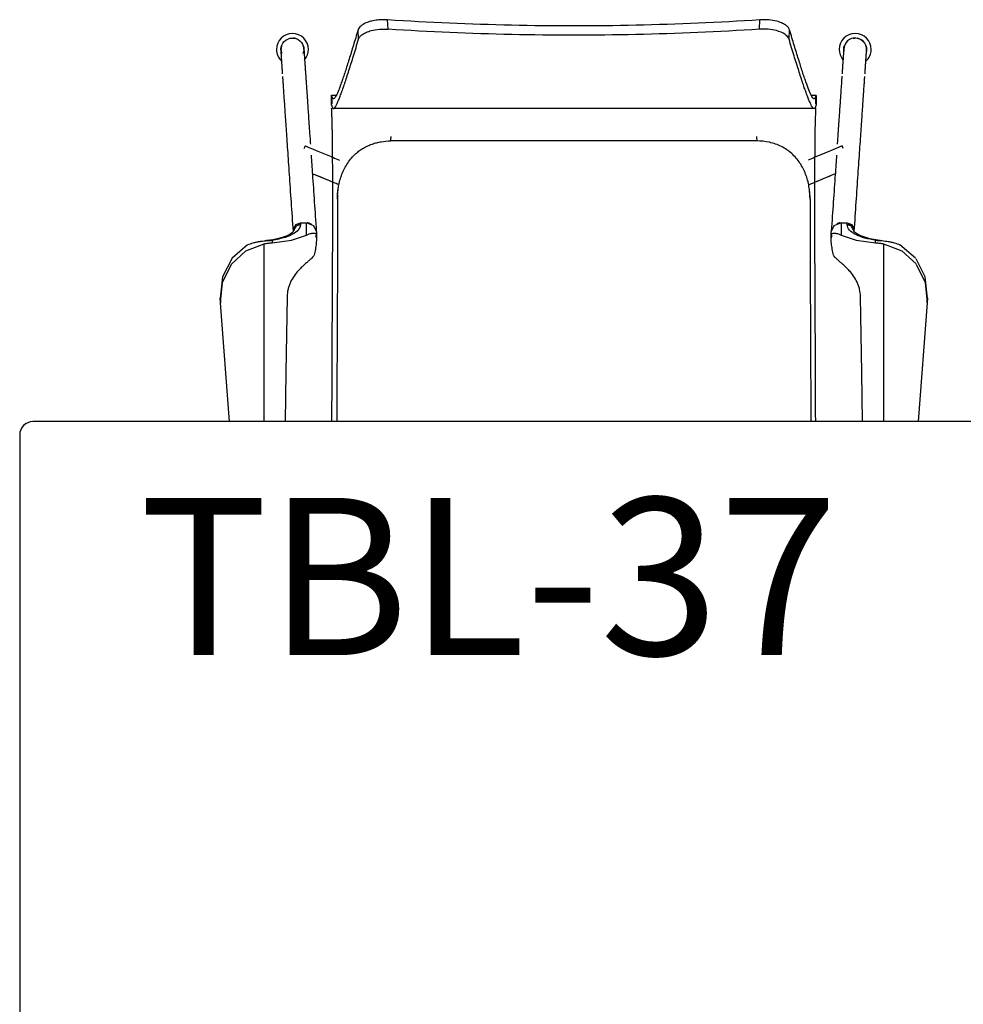
# Model space of a CAD drawing. Units: inches. Extents: x 18983 to 21840, y 1141 to 3048.
# Drawn here: x 19060 to 19096, y 1458 to 1496 of the extents above; entities that cross this region are included whole.
import ezdxf

# ---------------------------------------------------------------- set-up
doc = ezdxf.new("R2010")
doc.units = ezdxf.units.IN
doc.header["$MEASUREMENT"] = 0
doc.layers.add('I-FURN', color=30, linetype='Continuous')
doc.layers.add('I-FURN-IDEN', color=211, linetype='Continuous')
doc.styles.add('Arial Narrow_1', font='ARIALN.TTF', dxfattribs={"height": 6})

# ---------------------------------------------------------------- blocks, each defined once
blk = doc.blocks.new('CML Table - Rectangle - TBL-14-2554042-FURNITURE PLAN')
at = {"layer": 'I-FURN'}
for p, q in [((35.5, 18), (-35.5, 18)), ((-36, 17.5), (-36, -17.5)), ((36, -17.5), (36, 17.5)), ((-35.5, -18), (35.5, -18))]:
    blk.add_line(p, q, dxfattribs=at)
for centre, start, end in [((-35.5, 17.5), 90, 180), ((-35.5, 17.5), 120, 150), ((35.5, 17.5), 0, 90), ((35.5, 17.5), 30, 90), ((-35.5, -17.5), 180, 270), ((35.5, -17.5), 270, 360), ((-35.5, -17.5), 210, 240), ((35.5, -17.5), 300, 330)]:
    blk.add_arc(centre, 0.5, start, end, dxfattribs=at)
blk = doc.blocks.new('CML Chair - Work - CHAIR ARMLESS - CH-05-2885740-FURNITURE PLAN')
for p, q in [((-13.479, 5.584), (-13.137, 10.116)), ((-11.819, 3.33), (-11.819, 10.116)), ((11.819, 10.116), (11.819, 3.33)), ((13.137, 10.116), (13.479, 5.584)), ((-13.492, 5.406), (-13.479, 5.584)), ((-13.479, 5.584), (-13.492, 5.406)), ((-13.479, 5.584), (-13.492, 5.406)), ((13.479, 5.584), (13.492, 5.406)), ((13.492, 5.406), (13.479, 5.584)), ((13.492, 5.406), (13.479, 5.584)), ((-13.038, 3.88), (-12.444, 3.368)), ((-11.504, 3.294), (-11.511, 3.199)), ((-9.829, 3.057), (-9.819, 2.975)), ((-9.819, 3.104), (-9.819, 2.969)), ((-9.819, 3.104), (-9.819, 2.969)), ((-9.819, 3.034), (-9.819, 3.104)), ((-9.819, 3.034), (-9.819, 2.975)), ((9.819, 2.969), (9.819, 3.104)), ((9.819, 2.969), (9.819, 3.104)), ((9.819, 3.104), (9.819, 3.034)), ((9.819, 2.975), (9.829, 3.057)), ((9.819, 2.975), (9.819, 3.034)), ((11.511, 3.199), (11.504, 3.294)), ((-10.68, 2.76), (-10.68, 2.842)), ((-10.68, 2.76), (-10.68, 2.841)), ((-10.68, 2.841), (-10.68, 2.76)), ((-10.194, 2.529), (-10.194, 2.997)), ((-9.819, 2.975), (-9.819, 2.875)), ((-9.819, 2.969), (-9.819, 2.875)), ((-9.819, 2.969), (-9.819, 2.875)), ((9.819, 2.875), (9.819, 2.975)), ((9.819, 2.875), (9.819, 2.969)), ((9.819, 2.875), (9.819, 2.969)), ((10.194, 2.997), (10.194, 2.529)), ((10.68, 2.842), (10.68, 2.76)), ((10.68, 2.841), (10.68, 2.76)), ((10.68, 2.76), (10.68, 2.841)), ((-10.43, 2.606), (-10.43, 2.529)), ((-10.194, 2.529), (-10.43, 2.529)), ((10.43, 2.529), (10.194, 2.529)), ((10.43, 2.529), (10.43, 2.606)), ((-9.009, 1.493), (-8.998, 1.268)), ((9.009, 1.493), (8.998, 1.268)), ((-9.197, 0.981), (-10.015, 0.64)), ((-6.98, -0.592), (6.98, -0.592)), ((-9.173, -1.825), (9.173, -1.825)), ((-9.243, -2.316), (-9.243, -1.954)), ((9.243, -1.954), (9.243, -2.316)), ((-9.057, -2.338), (-9.241, -2.338)), ((9.241, -2.338), (9.057, -2.338)), ((-11.172, -4.081), (-11.164, -3.999)), ((11.172, -4.081), (11.164, -3.999)), ((8.211, -4.475), (8.232, -4.831)), ((-7.083, -4.854), (-7.103, -5.21)), ((7.083, -4.854), (7.103, -5.21))]:
    blk.add_line(p, q)
at = {"flags": 128}
for points in [[(-11.013, 10.113), (-10.984, 8.243), (-10.94, 5.351)], [(10.94, 5.351), (10.984, 8.243), (11.013, 10.113)], [(-13.492, 5.406), (-13.406, 4.594), (-13.061, 3.909)], [(-13.063, 4.109), (-13.401, 4.804), (-13.479, 5.584)], [(13.479, 5.584), (13.401, 4.804), (13.063, 4.109), (12.511, 3.594), (11.819, 3.33)], [(12.444, 3.368), (13.038, 3.88), (13.406, 4.594), (13.492, 5.406)], [(-11.819, 3.33), (-12.511, 3.594), (-13.057, 4.101)], [(-9.931, 3.803), (-9.918, 3.787), (-9.906, 3.771)], [(9.906, 3.771), (9.918, 3.787), (9.931, 3.803)], [(-11.767, 3.214), (-11.522, 3.183), (-11.297, 3.139), (-11.103, 3.085), (-10.945, 3.027), (-10.825, 2.967), (-10.742, 2.91), (-10.684, 2.849), (-10.68, 2.841)], [(-10.194, 2.997), (-10.768, 3.194), (-11.504, 3.294)], [(9.819, 3.104), (9.819, 3.048), (9.819, 3.034)], [(11.504, 3.294), (10.768, 3.194), (10.194, 2.997)], [(10.695, 2.864), (10.737, 2.906), (10.82, 2.964), (10.936, 3.023), (11.087, 3.08), (11.271, 3.133), (11.488, 3.177), (11.726, 3.21), (11.767, 3.214)], [(-10.43, 2.529), (-10.607, 2.597), (-10.68, 2.76)], [(-9.819, 2.875), (-9.928, 2.63), (-10.192, 2.529)], [(10.191, 2.529), (9.928, 2.63), (9.819, 2.875)], [(10.68, 2.76), (10.607, 2.597), (10.43, 2.529)], [(9.005, 1.491), (9.009, 1.561), (9.012, 1.631)], [(9.995, 0.648), (9.705, 0.769), (9.275, 0.949), (9.197, 0.981)], [(-10.242, -0.403), (-9.798, -0.218), (-9.361, -0.035), (-9.201, 0.032)], [(-10.281, -0.309), (-10.252, -0.38), (-10.242, -0.404)], [(-11.172, -4.081), (-11.164, -4.163), (-11.14, -4.243), (-11.102, -4.317), (-11.051, -4.383), (-10.988, -4.437), (-10.917, -4.478), (-10.838, -4.505), (-10.754, -4.518), (-10.67, -4.514), (-10.59, -4.494), (-10.515, -4.46), (-10.447, -4.411), (-10.39, -4.351), (-10.349, -4.289), (-10.31, -4.186), (-10.297, -4.081)], [(11.172, -4.081), (11.164, -4.163), (11.14, -4.243), (11.102, -4.317), (11.051, -4.383), (10.988, -4.437), (10.916, -4.479), (10.837, -4.506), (10.755, -4.518), (10.672, -4.514), (10.591, -4.494), (10.515, -4.46), (10.447, -4.411), (10.39, -4.351), (10.35, -4.289), (10.31, -4.186), (10.297, -4.081)], [(-8.211, -4.475), (-8.215, -4.546), (-8.219, -4.617), (-8.223, -4.689), (-8.228, -4.76), (-8.232, -4.831)]]:
    blk.add_lwpolyline(points, dxfattribs=at)
for centre, radius, start, end in [((-10.734, -4.081), 0.608, 132.7883, 180), ((-10.734, -4.081), 0.608, 0, 40), ((10.734, -4.081), 0.608, 140, 180), ((10.734, -4.081), 0.608, 360, 47.2152), ((-10.734, -4.081), 0.608, 180, 0), ((-10.734, -4.081), 0.438, 170.0283, 180), ((-10.734, -4.081), 0.438, 180, 200), ((-10.734, -4.081), 0.438, 340, 360), ((-10.734, -4.081), 0.438, 0, 9.386), ((10.734, -4.081), 0.608, 180, 0), ((10.734, -4.081), 0.438, 180, 200), ((10.734, -4.081), 0.438, 160, 172.0589), ((10.734, -4.081), 0.438, 0, 20), ((10.734, -4.081), 0.438, 340, 0), ((-10.734, -4.081), 0.438, 220, 240), ((-10.734, -4.081), 0.438, 249.1873, 260), ((-10.734, -4.081), 0.438, 310.643, 320), ((10.734, -4.081), 0.438, 253.0873, 266.1374), ((-10.734, -4.081), 0.438, 273.7506, 280)]:
    blk.add_arc(centre, radius, start, end)
at = {"extrusion": (0, 0, -1)}
for centre, major_axis, ratio, start_param, end_param in [((-10.194, 3.034), (0.375, 0), 0.923032, 6.037085, 6.283185), ((10.194, 3.034), (-0.375, 0), 0.923032, 0, 0.246101), ((112.619, 3.681), (121.677, 0), 0.612897, 3.112213, 3.114097), ((113.772, 2.115), (120.83, 0), 0.62308, 3.10331, 3.105621), ((-113.772, 2.115), (120.83, 0), 0.62308, 0.035971, 0.038283)]:
    blk.add_ellipse(centre, major_axis=major_axis, ratio=ratio, start_param=start_param, end_param=end_param, dxfattribs=at)
for points, knots in [([(-9.228, 10.116), (-9.227, 9.979), (-9.226, 9.613), (-9.224, 9.019), (-9.22, 8.104), (-9.217, 7.186), (-9.212, 6.271), (-9.209, 5.584), (-9.206, 5.011), (-9.204, 4.552), (-9.202, 4.207), (-9.201, 3.862), (-9.199, 3.516), (-9.198, 3.17), (-9.197, 2.823), (-9.196, 2.475), (-9.196, 2.126), (-9.195, 1.836), (-9.195, 1.604), (-9.196, 1.43), (-9.196, 1.257), (-9.196, 1.023), (-9.197, 0.731), (-9.198, 0.442), (-9.2, 0.244), (-9.201, 0.131), (-9.201, 0.048), (-9.202, -0.035), (-9.203, -0.149), (-9.205, -0.351), (-9.207, -0.641), (-9.211, -0.912), (-9.214, -1.103), (-9.217, -1.23), (-9.22, -1.342), (-9.224, -1.476), (-9.229, -1.615), (-9.234, -1.725), (-9.237, -1.789), (-9.238, -1.823), (-9.238, -1.839), (-9.239, -1.846)], [0.1609376, 0.1609376, 0.1609376, 0.1609376, 0.173913, 0.1956522, 0.2173913, 0.2608696, 0.2826087, 0.3043478, 0.326087, 0.3369565, 0.3478261, 0.3586957, 0.3695652, 0.3804348, 0.3913043, 0.4021739, 0.4130435, 0.423913, 0.4293478, 0.4347826, 0.4402174, 0.4456522, 0.4565217, 0.4673913, 0.4728261, 0.4755435, 0.4782609, 0.4809783, 0.4836957, 0.4891304, 0.5, 0.5108696, 0.5163043, 0.5217391, 0.5271739, 0.5326087, 0.5434783, 0.5543478, 0.5597826, 0.5625, 0.5652174, 0.5652174, 0.5652174, 0.5652174]), ([(-9.012, 1.631), (-9.012, 1.918), (-9.012, 2.348), (-9.013, 2.92), (-9.014, 3.348), (-9.015, 3.776), (-9.017, 4.202), (-9.019, 4.628), (-9.021, 5.054), (-9.023, 5.478), (-9.026, 6.044), (-9.031, 7.033), (-9.035, 8.164), (-9.039, 9.152), (-9.041, 9.709), (-9.042, 9.983), (-9.043, 10.116)], [-1, -1, -1, -1, -0.9375, -0.90625, -0.875, -0.84375, -0.8125, -0.78125, -0.75, -0.71875, -0.6875, -0.625, -0.5, -0.4375, -0.40625, -0.3768288, -0.3768288, -0.3768288, -0.3768288]), ([(9.012, 1.631), (9.012, 1.918), (9.012, 2.348), (9.013, 2.92), (9.014, 3.348), (9.015, 3.776), (9.017, 4.202), (9.019, 4.628), (9.021, 5.054), (9.023, 5.478), (9.025, 5.903), (9.027, 6.326), (9.03, 6.892), (9.033, 7.598), (9.037, 8.446), (9.04, 9.285), (9.042, 9.842), (9.043, 10.116)], [0, 0, 0, 0, 0.0625, 0.09375, 0.125, 0.15625, 0.1875, 0.21875, 0.25, 0.28125, 0.3125, 0.34375, 0.375, 0.4375, 0.5, 0.5625, 0.623172, 0.623172, 0.623172, 0.623172]), ([(9.228, 10.116), (9.227, 9.979), (9.226, 9.613), (9.224, 9.019), (9.22, 8.104), (9.217, 7.186), (9.212, 6.271), (9.209, 5.584), (9.206, 5.011), (9.204, 4.552), (9.202, 4.207), (9.201, 3.862), (9.199, 3.516), (9.198, 3.17), (9.197, 2.823), (9.196, 2.475), (9.196, 2.127), (9.195, 1.836), (9.195, 1.604), (9.196, 1.431), (9.196, 1.257), (9.196, 1.023), (9.197, 0.732), (9.198, 0.443), (9.2, 0.244), (9.201, 0.132), (9.201, 0.048), (9.202, -0.035), (9.203, -0.149), (9.205, -0.351), (9.207, -0.641), (9.211, -0.911), (9.214, -1.103), (9.217, -1.23), (9.22, -1.342), (9.224, -1.475), (9.229, -1.615), (9.234, -1.725), (9.237, -1.789), (9.238, -1.823), (9.238, -1.839), (9.239, -1.846)], [-0.8390578, -0.8390578, -0.8390578, -0.8390578, -0.826087, -0.8043478, -0.7826087, -0.7391304, -0.7173913, -0.6956522, -0.673913, -0.6630435, -0.6521739, -0.6413043, -0.6304348, -0.6195652, -0.6086957, -0.5978261, -0.5869565, -0.576087, -0.5706522, -0.5652174, -0.5597826, -0.5543478, -0.5434783, -0.5326087, -0.5271739, -0.5244565, -0.5217391, -0.5190217, -0.5163043, -0.5108696, -0.5, -0.4891304, -0.4836957, -0.4782609, -0.4728261, -0.4673913, -0.4565217, -0.4456522, -0.4402174, -0.4375, -0.4347826, -0.4347826, -0.4347826, -0.4347826]), ([(-10.94, 5.351), (-10.938, 5.253), (-10.919, 5.111), (-10.864, 4.929), (-10.792, 4.755), (-10.675, 4.556), (-10.568, 4.421), (-10.511, 4.359)], [0, 0, 0, 0, 0.25, 0.375, 0.5, 0.75, 1, 1, 1, 1]), ([(10.511, 4.359), (10.568, 4.421), (10.675, 4.556), (10.792, 4.755), (10.864, 4.929), (10.919, 5.111), (10.938, 5.253), (10.94, 5.351)], [0, 0, 0, 0, 0.25, 0.5, 0.625, 0.75, 1, 1, 1, 1]), ([(-10.511, 4.359), (-10.472, 4.317), (-10.414, 4.258), (-10.339, 4.184), (-10.284, 4.132), (-10.23, 4.084), (-10.178, 4.039), (-10.128, 3.996), (-10.066, 3.941), (-9.997, 3.874), (-9.951, 3.826), (-9.931, 3.803)], [0, 0, 0, 0, 0.166667, 0.25, 0.333333, 0.416667, 0.5, 0.583333, 0.666667, 0.833333, 1, 1, 1, 1]), ([(9.931, 3.803), (9.951, 3.826), (9.997, 3.874), (10.066, 3.941), (10.128, 3.996), (10.178, 4.039), (10.23, 4.084), (10.284, 4.132), (10.339, 4.184), (10.414, 4.258), (10.472, 4.317), (10.511, 4.359)], [0, 0, 0, 0, 0.166667, 0.333333, 0.416667, 0.5, 0.583333, 0.666667, 0.75, 0.833333, 1, 1, 1, 1]), ([(-11.511, 3.199), (-11.593, 3.201), (-11.716, 3.207), (-11.877, 3.225), (-11.976, 3.24), (-12.054, 3.255), (-12.132, 3.271), (-12.265, 3.304), (-12.374, 3.341), (-12.444, 3.368)], [0, 0, 0, 0, 0.25, 0.375, 0.5, 0.5625, 0.625, 0.75, 1, 1, 1, 1]), ([(-11.511, 3.199), (-11.22, 3.155), (-10.65, 2.991), (-10.43, 2.743), (-10.43, 2.606)], [0, 0, 0, 0, 0.444444, 1, 1, 1, 1]), ([(10.43, 2.606), (10.43, 2.716), (10.557, 2.894), (10.994, 3.094), (11.329, 3.172), (11.511, 3.199)], [0, 0, 0, 0, 0.444444, 0.722222, 1, 1, 1, 1]), ([(12.444, 3.368), (12.374, 3.341), (12.265, 3.304), (12.132, 3.271), (12.054, 3.255), (11.995, 3.244), (11.936, 3.234), (11.857, 3.223), (11.716, 3.207), (11.593, 3.201), (11.511, 3.199)], [0, 0, 0, 0, 0.25, 0.375, 0.4375, 0.5, 0.5625, 0.625, 0.75, 1, 1, 1, 1]), ([(-10.699, 2.851), (-10.725, 2.466), (-10.777, 1.705), (-10.848, 0.668), (-10.901, -0.112), (-10.939, -0.673), (-10.966, -1.064), (-10.99, -1.42), (-11.012, -1.738), (-11.032, -2.024), (-11.049, -2.279), (-11.064, -2.508), (-11.078, -2.711), (-11.089, -2.863), (-11.096, -2.975), (-11.1, -3.029), (-11.102, -3.055)], [0.0015176, 0.0015176, 0.0015176, 0.0015176, 0.0227273, 0.0454545, 0.0681818, 0.0795455, 0.0909091, 0.1022727, 0.1136364, 0.125, 0.1363636, 0.1477273, 0.1590909, 0.1704545, 0.1761364, 0.1818182, 0.1818182, 0.1818182, 0.1818182]), ([(-10.43, 2.606), (-10.449, 2.606), (-10.486, 2.61), (-10.557, 2.633), (-10.625, 2.684), (-10.671, 2.762), (-10.68, 2.814), (-10.68, 2.841)], [0, 0, 0, 0, 0.142857, 0.285714, 0.571429, 0.785714, 1, 1, 1, 1]), ([(-10.666, 2.795), (-10.648, 2.75), (-10.609, 2.687), (-10.537, 2.619), (-10.495, 2.592), (-10.473, 2.58)], [0.1111111, 0.1111111, 0.1111111, 0.1111111, 0.2222222, 0.2777778, 0.3333333, 0.3333333, 0.3333333, 0.3333333]), ([(-9.819, 2.969), (-9.819, 2.963), (-9.824, 2.952), (-9.848, 2.937), (-9.887, 2.928), (-9.933, 2.925), (-9.977, 2.929), (-10.026, 2.936), (-10.096, 2.953), (-10.16, 2.981), (-10.194, 2.997)], [0, 0, 0, 0, 0.142857, 0.285714, 0.428571, 0.571429, 0.642857, 0.714286, 0.857143, 1, 1, 1, 1]), ([(-10.022, -0.047), (-10.006, 0.185), (-9.968, 0.745), (-9.902, 1.701), (-9.85, 2.463), (-9.824, 2.849)], [0.93705615, 0.93705615, 0.93705615, 0.93705615, 0.95454545, 0.97727273, 0.99851494, 0.99851494, 0.99851494, 0.99851494]), ([(-9.878, 2.724), (-9.864, 2.745), (-9.846, 2.783), (-9.833, 2.822), (-9.83, 2.838)], [0.83132735, 0.83132735, 0.83132735, 0.83132735, 0.88888889, 0.92694104, 0.92694104, 0.92694104, 0.92694104]), ([(10.194, 2.997), (10.16, 2.981), (10.096, 2.953), (10.026, 2.936), (9.977, 2.929), (9.933, 2.925), (9.892, 2.927), (9.862, 2.934), (9.846, 2.94), (9.826, 2.95), (9.819, 2.96), (9.819, 2.969)], [0, 0, 0, 0, 0.142857, 0.285714, 0.357143, 0.428571, 0.571429, 0.678571, 0.732143, 0.785714, 1, 1, 1, 1]), ([(10.022, -0.047), (10.006, 0.185), (9.968, 0.745), (9.902, 1.701), (9.85, 2.463), (9.824, 2.849)], [0.93705649, 0.93705649, 0.93705649, 0.93705649, 0.95454545, 0.97727273, 0.99851265, 0.99851265, 0.99851265, 0.99851265]), ([(9.83, 2.837), (9.833, 2.822), (9.846, 2.783), (9.864, 2.746), (9.877, 2.724)], [0.07318597, 0.07318597, 0.07318597, 0.07318597, 0.11111111, 0.16860881, 0.16860881, 0.16860881, 0.16860881]), ([(10.68, 2.841), (10.68, 2.806), (10.663, 2.735), (10.597, 2.658), (10.514, 2.615), (10.458, 2.606), (10.43, 2.606)], [0, 0, 0, 0, 0.285714, 0.571429, 0.785714, 1, 1, 1, 1]), ([(10.699, 2.851), (10.725, 2.466), (10.777, 1.705), (10.848, 0.668), (10.901, -0.112), (10.939, -0.674), (10.966, -1.064), (10.99, -1.42), (11.012, -1.738), (11.031, -2.024), (11.049, -2.28), (11.064, -2.508), (11.078, -2.711), (11.089, -2.863), (11.096, -2.975), (11.1, -3.029), (11.102, -3.055)], [0.0015162, 0.0015162, 0.0015162, 0.0015162, 0.0227273, 0.0454545, 0.0681818, 0.0795455, 0.0909091, 0.1022727, 0.1136364, 0.125, 0.1363636, 0.1477273, 0.1590909, 0.1704545, 0.1761364, 0.1818182, 0.1818182, 0.1818182, 0.1818182]), ([(10.013, 2.591), (10.02, 2.586), (10.071, 2.557), (10.128, 2.538), (10.178, 2.53)], [0.3141335, 0.3141335, 0.3141335, 0.3141335, 0.3333333, 0.4444444, 0.4444444, 0.4444444, 0.4444444]), ([(-9.012, 1.631), (-9.012, 1.468), (-8.993, 1.225), (-8.924, 0.907), (-8.849, 0.677), (-8.752, 0.455), (-8.59, 0.178), (-8.38, -0.065), (-8.127, -0.261), (-7.92, -0.383), (-7.698, -0.477), (-7.387, -0.566), (-7.143, -0.593), (-6.98, -0.592)], [0, 0, 0, 0, 0.142857, 0.214286, 0.285714, 0.357143, 0.428571, 0.571429, 0.642857, 0.714286, 0.785714, 0.857143, 1, 1, 1, 1]), ([(9.012, 1.631), (9.013, 1.467), (8.986, 1.145), (8.882, 0.751), (8.752, 0.456), (8.631, 0.248), (8.485, 0.058), (8.331, -0.1), (8.176, -0.224), (8.024, -0.324), (7.866, -0.406), (7.698, -0.474), (7.523, -0.528), (7.288, -0.577), (7.105, -0.592), (6.98, -0.592)], [0, 0, 0, 0, 0.142857, 0.285714, 0.357143, 0.428571, 0.5, 0.571429, 0.625, 0.678571, 0.732143, 0.785714, 0.839286, 0.892857, 1, 1, 1, 1]), ([(-8.998, 1.065), (-9.194, 0.983), (-9.489, 0.86), (-9.801, 0.729), (-9.898, 0.689)], [0.9576229, 0.9576229, 0.9576229, 0.9576229, 0.975, 0.98267878, 0.98267878, 0.98267878, 0.98267878]), ([(8.998, 1.065), (9.194, 0.983), (9.482, 0.863), (9.785, 0.736), (9.875, 0.699)], [0.95762291, 0.95762291, 0.95762291, 0.95762291, 0.975, 0.98206102, 0.98206102, 0.98206102, 0.98206102]), ([(-10.242, -0.403), (-9.869, -0.247), (-9.424, -0.061), (-9.021, 0.107), (-8.936, 0.143)], [0, 0, 0, 0, 0.02083333, 0.0265961, 0.0265961, 0.0265961, 0.0265961]), ([(10.242, -0.403), (9.869, -0.247), (9.424, -0.061), (9.021, 0.107), (8.936, 0.143)], [0, 0, 0, 0, 0.02083333, 0.02659608, 0.02659608, 0.02659608, 0.02659608]), ([(10.281, -0.309), (10.275, -0.325), (10.264, -0.352), (10.247, -0.392), (10.242, -0.403), (10.242, -0.403)], [0.7777778, 0.7777778, 0.7777778, 0.7777778, 0.8333333, 0.8888889, 1, 1, 1, 1]), ([(-10.227, -3.059), (-10.225, -3.033), (-10.222, -2.979), (-10.214, -2.867), (-10.204, -2.715), (-10.19, -2.512), (-10.174, -2.284), (-10.157, -2.028), (-10.137, -1.742), (-10.116, -1.424), (-10.091, -1.068), (-10.069, -0.744), (-10.055, -0.539), (-10.05, -0.47)], [0.8181818, 0.8181818, 0.8181818, 0.8181818, 0.8238636, 0.8295455, 0.8409091, 0.8522727, 0.8636364, 0.875, 0.8863636, 0.8977273, 0.9090909, 0.9204545, 0.9260222, 0.9260222, 0.9260222, 0.9260222]), ([(10.297, -4.078), (10.296, -4.077), (10.296, -4.073), (10.295, -4.06), (10.294, -4.044), (10.293, -4.028), (10.292, -4.015), (10.291, -4), (10.29, -3.977), (10.287, -3.944), (10.284, -3.9), (10.282, -3.863), (10.28, -3.841), (10.28, -3.831), (10.279, -3.826), (10.279, -3.821), (10.279, -3.819), (10.279, -3.817), (10.278, -3.811), (10.278, -3.806), (10.278, -3.8), (10.277, -3.79), (10.276, -3.778), (10.275, -3.764), (10.274, -3.746), (10.272, -3.725), (10.271, -3.699), (10.269, -3.67), (10.267, -3.639), (10.264, -3.608), (10.263, -3.581), (10.261, -3.558), (10.26, -3.536), (10.258, -3.511), (10.256, -3.486), (10.254, -3.456), (10.252, -3.42), (10.248, -3.37), (10.243, -3.299), (10.238, -3.217), (10.232, -3.133), (10.227, -3.06), (10.222, -2.979), (10.214, -2.867), (10.204, -2.715), (10.19, -2.512), (10.174, -2.283), (10.157, -2.028), (10.137, -1.742), (10.116, -1.424), (10.091, -1.068), (10.069, -0.744), (10.055, -0.539), (10.05, -0.47)], [0.3636364, 0.3636364, 0.3636364, 0.3636364, 0.3863636, 0.4090909, 0.4318182, 0.4431818, 0.4545455, 0.4659091, 0.4772727, 0.5, 0.5227273, 0.5454545, 0.5681818, 0.5909091, 0.6136364, 0.625, 0.6306818, 0.6335227, 0.6349432, 0.6363636, 0.6392045, 0.6420455, 0.6477273, 0.6534091, 0.6590909, 0.6704545, 0.6818182, 0.6931818, 0.7045455, 0.7159091, 0.7215909, 0.7272727, 0.7329545, 0.7386364, 0.75, 0.7613636, 0.7727273, 0.7840909, 0.7954545, 0.8068182, 0.8125, 0.8181818, 0.8238636, 0.8295455, 0.8409091, 0.8522727, 0.8636364, 0.875, 0.8863636, 0.8977273, 0.9090909, 0.9204545, 0.9260203, 0.9260203, 0.9260203, 0.9260203]), ([(-9.241, -1.964), (-9.24, -1.964), (-9.24, -1.964), (-9.239, -1.962), (-9.236, -1.955), (-9.232, -1.934), (-9.227, -1.908), (-9.222, -1.89), (-9.217, -1.88), (-9.213, -1.871), (-9.206, -1.858), (-9.197, -1.843), (-9.185, -1.83), (-9.176, -1.826), (-9.173, -1.826)], [0.60869565, 0.60869565, 0.60869565, 0.60869565, 0.61141304, 0.61413043, 0.61956522, 0.63043478, 0.64130435, 0.64673913, 0.65217391, 0.6576087, 0.66304348, 0.67391304, 0.68478261, 0.69323629, 0.69323629, 0.69323629, 0.69323629]), ([(-9.169, -1.825), (-9.164, -1.825), (-9.153, -1.828), (-9.13, -1.843), (-9.097, -1.88), (-9.051, -1.965), (-9, -2.079), (-8.943, -2.22), (-8.88, -2.386), (-8.812, -2.57), (-8.715, -2.846), (-8.61, -3.195), (-8.494, -3.551), (-8.373, -3.932), (-8.277, -4.251), (-8.211, -4.475)], [0.6956522, 0.6956522, 0.6956522, 0.6956522, 0.7065217, 0.7173913, 0.7391304, 0.7608696, 0.7826087, 0.8043478, 0.826087, 0.8478261, 0.8695652, 0.9130435, 0.9347826, 0.9565217, 1, 1, 1, 1]), ([(9.169, -1.825), (9.164, -1.825), (9.153, -1.828), (9.13, -1.843), (9.097, -1.88), (9.051, -1.965), (9, -2.079), (8.943, -2.22), (8.88, -2.386), (8.812, -2.57), (8.715, -2.846), (8.61, -3.195), (8.494, -3.551), (8.373, -3.932), (8.277, -4.251), (8.211, -4.475)], [-0.3043478, -0.3043478, -0.3043478, -0.3043478, -0.2934783, -0.2826087, -0.2608696, -0.2391304, -0.2173913, -0.1956522, -0.173913, -0.1521739, -0.1304348, -0.0869565, -0.0652174, -0.0434783, 0, 0, 0, 0]), ([(9.241, -1.964), (9.24, -1.964), (9.24, -1.964), (9.239, -1.962), (9.236, -1.955), (9.232, -1.934), (9.227, -1.908), (9.222, -1.89), (9.217, -1.88), (9.213, -1.871), (9.206, -1.858), (9.197, -1.843), (9.185, -1.83), (9.176, -1.826), (9.173, -1.826)], [-0.39130435, -0.39130435, -0.39130435, -0.39130435, -0.38858696, -0.38586957, -0.38043478, -0.36956522, -0.35869565, -0.35326087, -0.34782609, -0.3423913, -0.33695652, -0.32608696, -0.31521739, -0.30676208, -0.30676208, -0.30676208, -0.30676208]), ([(-9.242, -1.927), (-9.242, -1.937), (-9.243, -1.947), (-9.243, -1.953), (-9.243, -1.954)], [0.57888379, 0.57888379, 0.57888379, 0.57888379, 0.58695652, 0.59029374, 0.59029374, 0.59029374, 0.59029374]), ([(-9.228, -2.012), (-9.228, -2.016), (-9.229, -2.042), (-9.23, -2.078), (-9.232, -2.117), (-9.233, -2.145), (-9.234, -2.17), (-9.236, -2.199), (-9.238, -2.241), (-9.241, -2.279), (-9.242, -2.298), (-9.243, -2.309), (-9.243, -2.314), (-9.243, -2.316), (-9.243, -2.316)], [-0.45067631, -0.45067631, -0.45067631, -0.45067631, -0.45, -0.445, -0.4425, -0.44, -0.4375, -0.435, -0.43, -0.42, -0.41, -0.405, -0.4025, -0.40206086, -0.40206086, -0.40206086, -0.40206086]), ([(-9.243, -2.32), (-9.243, -2.322), (-9.243, -2.325), (-9.242, -2.329), (-9.242, -2.333), (-9.24, -2.331), (-9.237, -2.321), (-9.234, -2.312), (-9.231, -2.306), (-9.228, -2.298), (-9.223, -2.283), (-9.217, -2.259), (-9.209, -2.236), (-9.203, -2.221), (-9.196, -2.212), (-9.186, -2.204), (-9.168, -2.197), (-9.143, -2.205), (-9.108, -2.246), (-9.053, -2.336), (-8.973, -2.523), (-8.876, -2.782), (-8.79, -3.028), (-8.699, -3.3), (-8.599, -3.629), (-8.493, -3.967), (-8.382, -4.326), (-8.293, -4.622), (-8.232, -4.831)], [-0.4, -0.4, -0.4, -0.4, -0.3975, -0.395, -0.39, -0.38, -0.37, -0.365, -0.36, -0.355, -0.35, -0.34, -0.33, -0.325, -0.32, -0.31, -0.3, -0.28, -0.26, -0.24, -0.2, -0.16, -0.14, -0.12, -0.08, -0.06, -0.04, 0, 0, 0, 0]), ([(8.232, -4.831), (8.293, -4.622), (8.382, -4.326), (8.493, -3.967), (8.599, -3.629), (8.699, -3.3), (8.79, -3.028), (8.855, -2.844), (8.915, -2.677), (8.989, -2.486), (9.053, -2.336), (9.108, -2.246), (9.143, -2.205), (9.168, -2.197), (9.184, -2.203), (9.192, -2.209), (9.197, -2.214), (9.203, -2.222), (9.209, -2.236), (9.217, -2.259), (9.223, -2.283), (9.228, -2.298), (9.231, -2.306), (9.234, -2.312), (9.237, -2.321), (9.24, -2.331), (9.242, -2.333), (9.242, -2.329), (9.243, -2.325), (9.243, -2.322), (9.243, -2.32)], [-1, -1, -1, -1, -0.96, -0.94, -0.92, -0.88, -0.86, -0.84, -0.82, -0.8, -0.76, -0.74, -0.72, -0.7, -0.69, -0.685, -0.68, -0.675, -0.67, -0.66, -0.65, -0.645, -0.64, -0.635, -0.63, -0.62, -0.61, -0.605, -0.6025, -0.6, -0.6, -0.6, -0.6]), ([(9.243, -2.316), (9.243, -2.316), (9.243, -2.314), (9.243, -2.309), (9.242, -2.298), (9.241, -2.279), (9.238, -2.241), (9.236, -2.199), (9.234, -2.17), (9.233, -2.145), (9.232, -2.117), (9.23, -2.078), (9.229, -2.042), (9.228, -2.016), (9.228, -2.012)], [-0.5979389, -0.5979389, -0.5979389, -0.5979389, -0.5975, -0.595, -0.59, -0.58, -0.57, -0.565, -0.5625, -0.56, -0.5575, -0.555, -0.55, -0.54932493, -0.54932493, -0.54932493, -0.54932493]), ([(-11.108, -3.151), (-11.109, -3.165), (-11.113, -3.219), (-11.118, -3.295), (-11.123, -3.366), (-11.126, -3.416), (-11.129, -3.452), (-11.131, -3.482), (-11.133, -3.507), (-11.134, -3.532), (-11.136, -3.554), (-11.137, -3.577), (-11.139, -3.604), (-11.141, -3.635), (-11.144, -3.666), (-11.145, -3.695), (-11.147, -3.721), (-11.149, -3.743), (-11.15, -3.76), (-11.151, -3.774), (-11.152, -3.786), (-11.152, -3.796), (-11.153, -3.802), (-11.153, -3.807), (-11.153, -3.811), (-11.154, -3.817), (-11.154, -3.816), (-11.154, -3.823), (-11.154, -3.826), (-11.155, -3.837), (-11.157, -3.859), (-11.159, -3.897), (-11.162, -3.941), (-11.165, -3.976), (-11.166, -3.999), (-11.167, -4.014), (-11.168, -4.027), (-11.169, -4.043), (-11.17, -4.06), (-11.171, -4.073), (-11.172, -4.078), (-11.172, -4.08), (-11.172, -4.08), (-11.172, -4.081), (-11.172, -4.081), (-11.172, -4.081), (-11.172, -4.081), (-11.172, -4.081), (-11.172, -4.081), (-11.172, -4.081), (-11.172, -4.081)], [0.1895491, 0.1895491, 0.1895491, 0.1895491, 0.1931818, 0.2045455, 0.2159091, 0.2272727, 0.2386364, 0.25, 0.2613636, 0.2670455, 0.2727273, 0.2784091, 0.2840909, 0.2954545, 0.3068182, 0.3181818, 0.3295455, 0.3409091, 0.3465909, 0.3522727, 0.3579545, 0.3607955, 0.3636364, 0.3650568, 0.3664773, 0.3678977, 0.375, 0.3863636, 0.4090909, 0.4318182, 0.4545455, 0.4772727, 0.5, 0.5227273, 0.5340909, 0.5454545, 0.5568182, 0.5681818, 0.5909091, 0.6136364, 0.6363636, 0.6477273, 0.6590909, 0.6647727, 0.6704545, 0.6732955, 0.6818182, 0.6931818, 0.7045455, 0.715447, 0.715447, 0.715447, 0.715447]), ([(-10.297, -4.081), (-10.297, -4.081), (-10.297, -4.081), (-10.297, -4.081), (-10.297, -4.081), (-10.297, -4.081), (-10.297, -4.081), (-10.297, -4.081), (-10.297, -4.081), (-10.297, -4.08), (-10.297, -4.078), (-10.296, -4.073), (-10.295, -4.061), (-10.294, -4.044), (-10.293, -4.028), (-10.292, -4.015), (-10.291, -4), (-10.29, -3.977), (-10.287, -3.944), (-10.284, -3.9), (-10.282, -3.863), (-10.28, -3.841), (-10.28, -3.83), (-10.279, -3.826), (-10.279, -3.821), (-10.279, -3.818), (-10.279, -3.817), (-10.278, -3.811), (-10.278, -3.806), (-10.278, -3.8), (-10.277, -3.79), (-10.276, -3.778), (-10.275, -3.764), (-10.274, -3.747), (-10.272, -3.725), (-10.271, -3.699), (-10.269, -3.671), (-10.267, -3.639), (-10.264, -3.608), (-10.263, -3.581), (-10.261, -3.558), (-10.26, -3.536), (-10.258, -3.511), (-10.256, -3.486), (-10.254, -3.456), (-10.252, -3.42), (-10.248, -3.37), (-10.243, -3.3), (-10.238, -3.221), (-10.234, -3.164), (-10.233, -3.147)], [0.2829129, 0.2829129, 0.2829129, 0.2829129, 0.2954545, 0.3068182, 0.3181818, 0.3238636, 0.3295455, 0.3352273, 0.3409091, 0.3522727, 0.3636364, 0.3863636, 0.4090909, 0.4318182, 0.4431818, 0.4545455, 0.4659091, 0.4772727, 0.5, 0.5227273, 0.5454545, 0.5681818, 0.5909091, 0.6136364, 0.625, 0.6306818, 0.6335227, 0.6349432, 0.6363636, 0.6392045, 0.6420455, 0.6477273, 0.6534091, 0.6590909, 0.6704545, 0.6818182, 0.6931818, 0.7045455, 0.7159091, 0.7215909, 0.7272727, 0.7329545, 0.7386364, 0.75, 0.7613636, 0.7727273, 0.7840909, 0.7954545, 0.8068182, 0.8112015, 0.8112015, 0.8112015, 0.8112015]), ([(11.108, -3.151), (11.109, -3.165), (11.113, -3.219), (11.118, -3.295), (11.123, -3.366), (11.126, -3.416), (11.129, -3.452), (11.131, -3.482), (11.133, -3.507), (11.134, -3.532), (11.136, -3.554), (11.137, -3.577), (11.139, -3.604), (11.141, -3.635), (11.143, -3.666), (11.145, -3.695), (11.147, -3.721), (11.149, -3.742), (11.15, -3.76), (11.151, -3.774), (11.152, -3.786), (11.152, -3.796), (11.153, -3.802), (11.153, -3.807), (11.153, -3.811), (11.154, -3.817), (11.154, -3.816), (11.154, -3.823), (11.154, -3.827), (11.155, -3.837), (11.157, -3.859), (11.159, -3.898), (11.162, -3.942), (11.165, -3.976), (11.166, -3.999), (11.167, -4.014), (11.168, -4.027), (11.169, -4.043), (11.17, -4.06), (11.171, -4.073), (11.172, -4.078), (11.172, -4.08), (11.172, -4.081), (11.172, -4.081), (11.172, -4.081), (11.172, -4.081), (11.172, -4.081), (11.172, -4.081), (11.172, -4.081), (11.172, -4.081)], [0.1895397, 0.1895397, 0.1895397, 0.1895397, 0.1931818, 0.2045455, 0.2159091, 0.2272727, 0.2386364, 0.25, 0.2613636, 0.2670455, 0.2727273, 0.2784091, 0.2840909, 0.2954545, 0.3068182, 0.3181818, 0.3295455, 0.3409091, 0.3465909, 0.3522727, 0.3579545, 0.3607955, 0.3636364, 0.3650568, 0.3664773, 0.3678977, 0.375, 0.3863636, 0.4090909, 0.4318182, 0.4545455, 0.4772727, 0.5, 0.5227273, 0.5340909, 0.5454545, 0.5568182, 0.5681818, 0.5909091, 0.6136364, 0.6363636, 0.6477273, 0.6590909, 0.6647727, 0.6704545, 0.6732955, 0.6818182, 0.6931818, 0.7045455, 0.7045455, 0.7045455, 0.7045455]), ([(-8.211, -4.475), (-8.189, -4.542), (-8.079, -4.671), (-7.773, -4.8), (-7.42, -4.859), (-7.193, -4.862), (-7.083, -4.854)], [0, 0, 0, 0, 0.285714, 0.571429, 0.785714, 1, 1, 1, 1]), ([(8.211, -4.475), (8.2, -4.509), (8.162, -4.574), (8.058, -4.664), (7.913, -4.741), (7.703, -4.812), (7.473, -4.85), (7.25, -4.861), (7.139, -4.858), (7.083, -4.854)], [0, 0, 0, 0, 0.142857, 0.285714, 0.428571, 0.571429, 0.785714, 0.892857, 1, 1, 1, 1]), ([(10.703, -4.517), (10.688, -4.516), (10.656, -4.512), (10.625, -4.505), (10.609, -4.5)], [0.52266661, 0.52266661, 0.52266661, 0.52266661, 0.55555556, 0.59265501, 0.59265501, 0.59265501, 0.59265501]), ([(-8.232, -4.831), (-8.221, -4.865), (-8.183, -4.93), (-8.08, -5.02), (-7.934, -5.097), (-7.724, -5.168), (-7.494, -5.206), (-7.271, -5.217), (-7.159, -5.214), (-7.103, -5.21)], [0, 0, 0, 0, 0.142857, 0.285714, 0.428571, 0.571429, 0.785714, 0.892857, 1, 1, 1, 1]), ([(7.103, -5.21), (7.178, -5.215), (7.326, -5.217), (7.548, -5.198), (7.754, -5.158), (7.964, -5.087), (8.112, -4.999), (8.198, -4.906), (8.224, -4.856), (8.232, -4.831)], [0, 0, 0, 0, 0.142857, 0.285714, 0.428571, 0.571429, 0.785714, 0.892857, 1, 1, 1, 1])]:
    blk.add_open_spline(points, degree=3, knots=knots)
for points in [[(-9.906, 3.771), (-9.888, 3.693), (-9.857, 3.539), (-9.826, 3.315), (-9.819, 3.173), (-9.819, 3.104)], [(9.819, 3.104), (9.819, 3.173), (9.826, 3.315), (9.857, 3.539), (9.888, 3.693), (9.906, 3.771)], [(-11.504, 3.294), (-11.556, 3.297), (-11.661, 3.306), (-11.766, 3.321), (-11.819, 3.33)], [(-9.819, 2.947), (-9.821, 2.989), (-9.83, 3.031), (-9.846, 3.07)], [(9.846, 3.07), (9.83, 3.031), (9.821, 2.989), (9.819, 2.947)], [(11.819, 3.33), (11.766, 3.321), (11.661, 3.306), (11.556, 3.297), (11.504, 3.294)], [(10.473, 2.58), (10.517, 2.604), (10.596, 2.666), (10.649, 2.75), (10.666, 2.795)], [(-10.178, 2.529), (-10.128, 2.537), (-10.079, 2.554), (-10.035, 2.578)], [(-11.172, -4.081), (-11.172, -4.056), (-11.17, -4.031), (-11.165, -4.006)], [(-11.145, -4.23), (-11.163, -4.183), (-11.172, -4.132), (-11.172, -4.081)], [(-10.297, -4.081), (-10.297, -4.132), (-10.306, -4.183), (-10.323, -4.231)], [(-10.302, -4.011), (-10.299, -4.034), (-10.297, -4.057), (-10.297, -4.081)], [(10.323, -4.231), (10.306, -4.183), (10.297, -4.132), (10.297, -4.081)], [(10.301, -4.021), (10.305, -3.991), (10.313, -3.96), (10.323, -3.931)], [(11.145, -3.931), (11.153, -3.952), (11.159, -3.974), (11.163, -3.996)], [(11.172, -4.081), (11.172, -4.132), (11.163, -4.183), (11.145, -4.231)], [(11.165, -4.005), (11.169, -4.03), (11.172, -4.055), (11.172, -4.081)], [(-10.953, -4.46), (-10.975, -4.447), (-11.017, -4.418), (-11.053, -4.382), (-11.069, -4.362)], [(-10.81, -4.511), (-10.834, -4.507), (-10.858, -4.501), (-10.881, -4.493)], [(-10.399, -4.362), (-10.415, -4.381), (-10.432, -4.398), (-10.45, -4.414)], [(-10.658, -4.512), (-10.673, -4.515), (-10.689, -4.517), (-10.704, -4.517)], [(-7.083, -4.854), (-5.52, -4.752), (-2.372, -4.615), (2.372, -4.615), (5.52, -4.752), (7.083, -4.854)], [(-7.103, -5.21), (-5.536, -5.108), (-2.379, -4.969), (2.379, -4.969), (5.536, -5.108), (7.103, -5.21)]]:
    blk.add_open_spline(points, degree=3)

msp = doc.modelspace()

# ---------------------------------------------------------------- block references
at = {"layer": 'I-FURN', "rotation": 180}
msp.add_blockref('CML Chair - Work - CHAIR ARMLESS - CH-05-2885740-FURNITURE PLAN', (19081.42838, 1490.37357), dxfattribs=at)
at = {"layer": 'I-FURN'}
msp.add_blockref('CML Table - Rectangle - TBL-14-2554042-FURNITURE PLAN', (19096.28834, 1462.2573), dxfattribs=at)

# ---------------------------------------------------------------- texts
at = {"layer": 'I-FURN-IDEN', "insert": (19064.8555, 1477.35141), "char_height": 6, "width": 20.604, "attachment_point": 1, "style": 'Arial Narrow_1'}
msp.add_mtext('TBL-37', dxfattribs=at)

doc.saveas('drawing.dxf')
